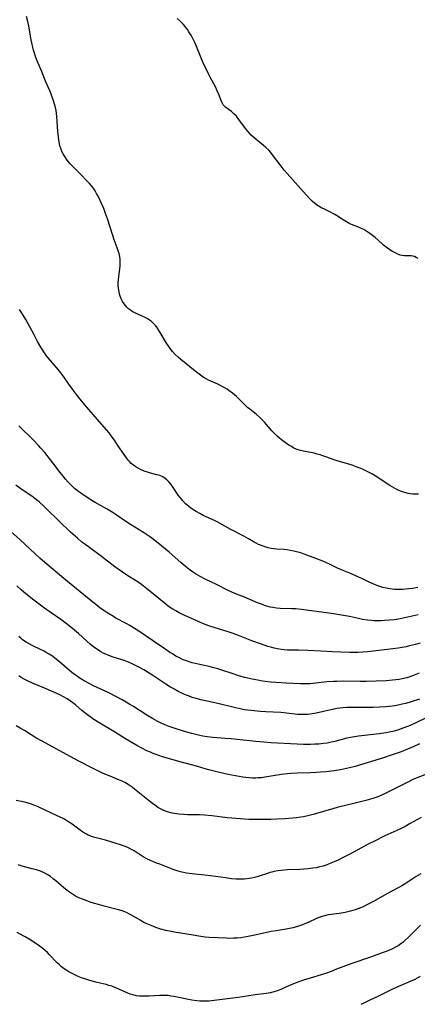
# Model space of a CAD drawing. Units: inches. Extents: x 2043758 to 2049000, y 226915 to 232344.
# Drawn here: x 2045958 to 2046049, y 228563 to 228787 of the extents above; entities that cross this region are included whole.
import ezdxf

# ---------------------------------------------------------------- set-up
doc = ezdxf.new("R2010")
doc.units = ezdxf.units.IN
doc.header["$MEASUREMENT"] = 0
doc.layers.add('c_09_T13S_R18E', color=103, linetype='Continuous')

msp = doc.modelspace()

# ---------------------------------------------------------------- linework, layer by layer
at = {"layer": 'c_09_T13S_R18E'}
for points in [[(2046049.02, 228679.17, 924), (2046048.41, 228679.15, 924), (2046047.8, 228679.17, 924), (2046047.19, 228679.24, 924), (2046046.71, 228679.33, 924), (2046046.15, 228679.46, 924), (2046045.6, 228679.63, 924), (2046044.96, 228679.87, 924), (2046044.12, 228680.27, 924), (2046043.62, 228680.53, 924), (2046042.51, 228681.16, 924), (2046041.89, 228681.55, 924), (2046039.53, 228683.11, 924), (2046038.41, 228683.78, 924), (2046036.91, 228684.56, 924), (2046036.28, 228684.86, 924), (2046035.57, 228685.16, 924), (2046034.86, 228685.44, 924), (2046034.14, 228685.7, 924), (2046033.41, 228685.94, 924), (2046030.54, 228686.78, 924), (2046029.87, 228687.01, 924), (2046027.97, 228687.7, 924), (2046027.25, 228687.95, 924), (2046026.65, 228688.13, 924), (2046025.96, 228688.32, 924), (2046025.26, 228688.49, 924), (2046022.82, 228688.96, 924), (2046022.13, 228689.12, 924), (2046021.63, 228689.28, 924), (2046021.21, 228689.44, 924), (2046020.68, 228689.68, 924), (2046020.08, 228690.01, 924), (2046019.49, 228690.38, 924), (2046018.45, 228691.11, 924), (2046017.84, 228691.58, 924), (2046017.34, 228691.98, 924), (2046016.86, 228692.41, 924), (2046016.26, 228692.98, 924), (2046015.64, 228693.62, 924), (2046013.94, 228695.59, 924), (2046013.44, 228696.13, 924), (2046012.82, 228696.74, 924), (2046012.17, 228697.31, 924), (2046010.6, 228698.53, 924), (2046010.09, 228698.95, 924), (2046009.71, 228699.31, 924), (2046008.01, 228701, 924), (2046007.56, 228701.42, 924), (2046006.68, 228702.17, 924), (2046005.85, 228702.78, 924), (2046005.44, 228703.07, 924), (2046004.9, 228703.41, 924), (2046004.33, 228703.73, 924), (2046003.3, 228704.25, 924), (2046001.22, 228705.17, 924), (2046000.66, 228705.45, 924), (2046000, 228705.83, 924), (2045999.36, 228706.25, 924), (2045998.74, 228706.71, 924), (2045998.13, 228707.2, 924), (2045994.87, 228709.88, 924), (2045994.3, 228710.37, 924), (2045993.62, 228711.02, 924), (2045992.99, 228711.7, 924), (2045992.47, 228712.36, 924), (2045991.98, 228713.04, 924), (2045991.64, 228713.58, 924), (2045990.21, 228716, 924), (2045989.82, 228716.62, 924), (2045989.4, 228717.22, 924), (2045989.12, 228717.56, 924), (2045988.69, 228718.04, 924), (2045988.23, 228718.47, 924), (2045987.79, 228718.82, 924), (2045987.42, 228719.07, 924), (2045986.78, 228719.43, 924), (2045986.12, 228719.76, 924), (2045984.43, 228720.51, 924), (2045983.83, 228720.82, 924), (2045983.41, 228721.08, 924), (2045983.01, 228721.37, 924), (2045982.62, 228721.74, 924), (2045982.27, 228722.14, 924), (2045981.99, 228722.52, 924), (2045981.64, 228723.1, 924), (2045981.34, 228723.7, 924), (2045981.01, 228724.53, 924), (2045980.82, 228725.24, 924), (2045980.68, 228726.07, 924), (2045980.63, 228726.76, 924), (2045980.62, 228727.45, 924), (2045980.66, 228728.01, 924), (2045980.75, 228728.77, 924), (2045981.01, 228730.53, 924), (2045981.07, 228731.16, 924), (2045981.09, 228731.89, 924), (2045981.06, 228732.6, 924), (2045980.98, 228733.3, 924), (2045980.84, 228733.96, 924), (2045980.65, 228734.63, 924), (2045980.42, 228735.3, 924), (2045979.74, 228737.09, 924), (2045979.37, 228738.13, 924), (2045978.18, 228741.91, 924), (2045977.77, 228743.12, 924), (2045977.35, 228744.22, 924), (2045976.98, 228745.07, 924), (2045976.03, 228747.07, 924), (2045975.72, 228747.69, 924), (2045975.37, 228748.29, 924), (2045975.08, 228748.73, 924), (2045974.61, 228749.34, 924), (2045974.09, 228749.92, 924), (2045971.58, 228752.52, 924), (2045970.04, 228754.06, 924), (2045969.68, 228754.44, 924), (2045969.25, 228754.95, 924), (2045968.84, 228755.48, 924), (2045968.44, 228756.08, 924), (2045968.11, 228756.66, 924), (2045967.82, 228757.26, 924), (2045967.54, 228757.97, 924), (2045967.43, 228758.3, 924), (2045967.25, 228758.94, 924), (2045967.09, 228759.8, 924), (2045966.92, 228761.21, 924), (2045966.87, 228761.81, 924), (2045966.75, 228764.14, 924), (2045966.66, 228765.23, 924), (2045966.59, 228765.9, 924), (2045966.48, 228766.56, 924), (2045966.27, 228767.53, 924), (2045966.14, 228768.01, 924), (2045965.9, 228768.78, 924), (2045965.44, 228770.07, 924), (2045965.09, 228770.91, 924), (2045964.06, 228773.26, 924), (2045963.12, 228775.63, 924), (2045962.1, 228778.06, 924), (2045961.77, 228778.89, 924), (2045961.53, 228779.61, 924), (2045961.33, 228780.28, 924), (2045961.16, 228780.95, 924), (2045961, 228781.62, 924), (2045960.73, 228783.02, 924), (2045960.25, 228785.81, 924), (2045960.05, 228786.82, 924), (2045959.76, 228788, 924)], [(2046049, 228732.83, 926), (2046048.55, 228733.11, 926), (2046048.11, 228733.3, 926), (2046047.78, 228733.38, 926), (2046047.38, 228733.43, 926), (2046045.83, 228733.46, 926), (2046045.35, 228733.52, 926), (2046044.86, 228733.65, 926), (2046044.36, 228733.83, 926), (2046043.74, 228734.12, 926), (2046043.12, 228734.47, 926), (2046042.49, 228734.86, 926), (2046041.96, 228735.23, 926), (2046041.11, 228735.88, 926), (2046040.74, 228736.19, 926), (2046039.16, 228737.61, 926), (2046038.58, 228738.08, 926), (2046037.98, 228738.53, 926), (2046037.29, 228739, 926), (2046036.58, 228739.43, 926), (2046036.19, 228739.62, 926), (2046035.39, 228739.96, 926), (2046033.76, 228740.61, 926), (2046033.41, 228740.77, 926), (2046032.63, 228741.18, 926), (2046031.88, 228741.65, 926), (2046030.36, 228742.66, 926), (2046030.01, 228742.86, 926), (2046029.7, 228743.04, 926), (2046028.87, 228743.45, 926), (2046027.48, 228744.13, 926), (2046026.91, 228744.43, 926), (2046026.36, 228744.76, 926), (2046026.06, 228744.95, 926), (2046025.42, 228745.4, 926), (2046024.83, 228745.91, 926), (2046024.34, 228746.38, 926), (2046023.45, 228747.34, 926), (2046019.16, 228752.21, 926), (2046018.48, 228753.01, 926), (2046017.51, 228754.18, 926), (2046015.8, 228756.49, 926), (2046015.38, 228757.02, 926), (2046014.93, 228757.52, 926), (2046014.3, 228758.15, 926), (2046013.77, 228758.61, 926), (2046011.99, 228760.07, 926), (2046011.57, 228760.42, 926), (2046010.96, 228760.98, 926), (2046010.39, 228761.57, 926), (2046010.14, 228761.85, 926), (2046009.65, 228762.46, 926), (2046008.15, 228764.51, 926), (2046007.55, 228765.24, 926), (2046006.99, 228765.83, 926), (2046006.41, 228766.34, 926), (2046005.08, 228767.35, 926), (2046004.56, 228767.88, 926), (2046004.29, 228768.33, 926), (2046004.06, 228768.87, 926), (2046003.73, 228769.83, 926), (2046003.58, 228770.21, 926), (2046003.2, 228771.07, 926), (2046002.77, 228771.93, 926), (2046001.55, 228774.15, 926), (2046001.17, 228774.92, 926), (2045999.99, 228777.44, 926), (2045999.42, 228778.74, 926), (2045998.31, 228781.51, 926), (2045998.08, 228782.04, 926), (2045997.78, 228782.69, 926), (2045997.32, 228783.54, 926), (2045996.74, 228784.48, 926), (2045996.4, 228785.01, 926), (2045995.94, 228785.64, 926), (2045995.45, 228786.24, 926), (2045994.78, 228786.91, 926), (2045994.06, 228787.51, 926)], [(2046048.93, 228657.96, 922), (2046047.68, 228657.71, 922), (2046046.82, 228657.59, 922), (2046046.12, 228657.51, 922), (2046045.41, 228657.46, 922), (2046044.85, 228657.45, 922), (2046044.28, 228657.45, 922), (2046043.6, 228657.49, 922), (2046043.04, 228657.54, 922), (2046042.49, 228657.61, 922), (2046041.77, 228657.75, 922), (2046040.89, 228657.96, 922), (2046040.21, 228658.17, 922), (2046039.54, 228658.41, 922), (2046038.89, 228658.67, 922), (2046037.79, 228659.16, 922), (2046036.31, 228659.88, 922), (2046034.89, 228660.52, 922), (2046033.39, 228661.16, 922), (2046031.49, 228661.93, 922), (2046030.6, 228662.31, 922), (2046028.61, 228663.3, 922), (2046027.94, 228663.62, 922), (2046027.27, 228663.93, 922), (2046025.68, 228664.55, 922), (2046023, 228665.54, 922), (2046022.25, 228665.79, 922), (2046021.29, 228666.07, 922), (2046020.61, 228666.23, 922), (2046019.78, 228666.38, 922), (2046019.1, 228666.48, 922), (2046018.42, 228666.55, 922), (2046016.75, 228666.67, 922), (2046016.12, 228666.73, 922), (2046015.49, 228666.82, 922), (2046014.79, 228666.97, 922), (2046014.1, 228667.16, 922), (2046013.25, 228667.46, 922), (2046012.63, 228667.73, 922), (2046012.1, 228668, 922), (2046011.58, 228668.28, 922), (2046010.33, 228669.02, 922), (2046009.22, 228669.64, 922), (2046006.31, 228671.14, 922), (2046003.18, 228672.86, 922), (2046002.57, 228673.17, 922), (2046000.02, 228674.35, 922), (2045999.2, 228674.77, 922), (2045998.4, 228675.22, 922), (2045997.61, 228675.72, 922), (2045997.13, 228676.06, 922), (2045996.66, 228676.42, 922), (2045995.97, 228677.01, 922), (2045995.34, 228677.65, 922), (2045994.8, 228678.32, 922), (2045994.32, 228678.99, 922), (2045993.16, 228680.72, 922), (2045992.7, 228681.36, 922), (2045992.23, 228681.93, 922), (2045991.72, 228682.44, 922), (2045991.41, 228682.71, 922), (2045990.8, 228683.11, 922), (2045990.11, 228683.41, 922), (2045989.45, 228683.61, 922), (2045988.02, 228683.96, 922), (2045987.27, 228684.18, 922), (2045986.53, 228684.44, 922), (2045985.72, 228684.78, 922), (2045985.16, 228685.08, 922), (2045984.63, 228685.42, 922), (2045984.11, 228685.8, 922), (2045983.62, 228686.2, 922), (2045983.17, 228686.64, 922), (2045982.92, 228686.93, 922), (2045982.5, 228687.46, 922), (2045980.55, 228690.23, 922), (2045979.76, 228691.45, 922), (2045979.28, 228692.16, 922), (2045978.54, 228693.14, 922), (2045976.93, 228695.08, 922), (2045972.97, 228699.64, 922), (2045971.68, 228701.2, 922), (2045971.14, 228701.87, 922), (2045970.2, 228703.09, 922), (2045969.39, 228704.21, 922), (2045968.21, 228705.92, 922), (2045967.33, 228707.12, 922), (2045966.52, 228708.12, 922), (2045965.12, 228709.72, 922), (2045964.67, 228710.24, 922), (2045964.32, 228710.7, 922), (2045963.83, 228711.37, 922), (2045963.36, 228712.06, 922), (2045962.99, 228712.64, 922), (2045962.24, 228713.95, 922), (2045961.46, 228715.44, 922), (2045960.52, 228717.32, 922), (2045960.15, 228718.01, 922), (2045959.6, 228718.96, 922), (2045958.59, 228720.54, 922), (2045958.11, 228721.24, 922)], [(2046048.99, 228651.73, 920), (2046046.28, 228651.08, 920), (2046044.91, 228650.81, 920), (2046043.5, 228650.6, 920), (2046042.41, 228650.49, 920), (2046041.31, 228650.4, 920), (2046040.51, 228650.36, 920), (2046039.72, 228650.34, 920), (2046038.87, 228650.36, 920), (2046038.34, 228650.38, 920), (2046037.46, 228650.47, 920), (2046036.33, 228650.64, 920), (2046035.38, 228650.84, 920), (2046033.34, 228651.3, 920), (2046031.96, 228651.57, 920), (2046031.07, 228651.72, 920), (2046029.26, 228651.99, 920), (2046025.22, 228652.5, 920), (2046022.38, 228652.91, 920), (2046021.08, 228653.04, 920), (2046020.19, 228653.09, 920), (2046017.57, 228653.18, 920), (2046016.72, 228653.23, 920), (2046015.89, 228653.34, 920), (2046015.23, 228653.47, 920), (2046014.69, 228653.62, 920), (2046013.98, 228653.85, 920), (2046013.28, 228654.11, 920), (2046012.4, 228654.47, 920), (2046009.4, 228655.75, 920), (2046007.58, 228656.43, 920), (2046006.55, 228656.84, 920), (2046005.72, 228657.23, 920), (2046002.99, 228658.61, 920), (2046000.48, 228659.81, 920), (2045999.29, 228660.44, 920), (2045998.23, 228661.07, 920), (2045997.57, 228661.49, 920), (2045997.05, 228661.86, 920), (2045996.39, 228662.35, 920), (2045995.89, 228662.75, 920), (2045994.88, 228663.61, 920), (2045992.21, 228665.95, 920), (2045990.6, 228667.34, 920), (2045989.36, 228668.36, 920), (2045988.27, 228669.17, 920), (2045987.74, 228669.55, 920), (2045986.59, 228670.3, 920), (2045985.37, 228671.06, 920), (2045983.41, 228672.24, 920), (2045982.59, 228672.77, 920), (2045979.95, 228674.63, 920), (2045979.23, 228675.1, 920), (2045978.1, 228675.77, 920), (2045975.38, 228677.29, 920), (2045974.23, 228677.98, 920), (2045973.45, 228678.48, 920), (2045972.42, 228679.18, 920), (2045971.31, 228679.99, 920), (2045970.7, 228680.49, 920), (2045970.15, 228680.99, 920), (2045969.67, 228681.46, 920), (2045969.2, 228681.95, 920), (2045968.63, 228682.59, 920), (2045968.08, 228683.26, 920), (2045967.41, 228684.12, 920), (2045965.97, 228686.04, 920), (2045965.23, 228686.99, 920), (2045963.88, 228688.66, 920), (2045963.01, 228689.65, 920), (2045962.47, 228690.24, 920), (2045961.31, 228691.46, 920), (2045958.02, 228694.75, 920)], [(2046049.43, 228645.25, 918), (2046048.39, 228644.96, 918), (2046047.04, 228644.62, 918), (2046046.26, 228644.45, 918), (2046045.36, 228644.28, 918), (2046044.44, 228644.13, 918), (2046042.59, 228643.88, 918), (2046039.43, 228643.47, 918), (2046037.45, 228643.26, 918), (2046036.4, 228643.18, 918), (2046035.34, 228643.15, 918), (2046033.41, 228643.14, 918), (2046031.36, 228643.18, 918), (2046029.47, 228643.26, 918), (2046026.81, 228643.42, 918), (2046023.86, 228643.55, 918), (2046021.7, 228643.62, 918), (2046020.13, 228643.64, 918), (2046019.17, 228643.67, 918), (2046018.43, 228643.72, 918), (2046017.73, 228643.81, 918), (2046016.96, 228643.94, 918), (2046016.2, 228644.11, 918), (2046015.44, 228644.31, 918), (2046014.7, 228644.52, 918), (2046013.25, 228645, 918), (2046011.06, 228645.8, 918), (2046008.03, 228646.99, 918), (2046006.83, 228647.44, 918), (2046005.49, 228647.9, 918), (2046002.76, 228648.74, 918), (2046001.53, 228649.14, 918), (2046000.46, 228649.51, 918), (2045999.88, 228649.74, 918), (2045998.71, 228650.23, 918), (2045995.16, 228651.86, 918), (2045994.5, 228652.19, 918), (2045993.77, 228652.58, 918), (2045993.05, 228653.01, 918), (2045992.35, 228653.46, 918), (2045991.49, 228654.1, 918), (2045987.04, 228657.73, 918), (2045986.32, 228658.29, 918), (2045985.6, 228658.83, 918), (2045984.81, 228659.36, 918), (2045982.58, 228660.74, 918), (2045981.59, 228661.42, 918), (2045979.89, 228662.67, 918), (2045976.82, 228665.01, 918), (2045974.13, 228666.93, 918), (2045972.99, 228667.79, 918), (2045972.38, 228668.28, 918), (2045971.37, 228669.13, 918), (2045969.78, 228670.54, 918), (2045967.07, 228673.11, 918), (2045964.31, 228675.85, 918), (2045963.7, 228676.44, 918), (2045962.6, 228677.41, 918), (2045962.1, 228677.82, 918), (2045961.25, 228678.47, 918), (2045958.47, 228680.41, 918), (2045957.27, 228681.27, 918)], [(2046049.21, 228638.4, 916), (2046047.68, 228637.83, 916), (2046046.36, 228637.39, 916), (2046045.32, 228637.12, 916), (2046044.62, 228636.99, 916), (2046043.9, 228636.88, 916), (2046043.12, 228636.79, 916), (2046041.67, 228636.69, 916), (2046039.42, 228636.6, 916), (2046037.13, 228636.55, 916), (2046035.73, 228636.54, 916), (2046031.92, 228636.56, 916), (2046030.43, 228636.55, 916), (2046029.69, 228636.52, 916), (2046028.19, 228636.43, 916), (2046027.46, 228636.36, 916), (2046025.03, 228636.07, 916), (2046024.36, 228636.01, 916), (2046023.92, 228635.99, 916), (2046023.04, 228635.97, 916), (2046022.15, 228635.98, 916), (2046020.49, 228636.04, 916), (2046018.9, 228636.13, 916), (2046016.52, 228636.29, 916), (2046015.42, 228636.38, 916), (2046014.1, 228636.54, 916), (2046013.11, 228636.68, 916), (2046012.43, 228636.79, 916), (2046011.17, 228637.03, 916), (2046010.47, 228637.2, 916), (2046009.44, 228637.46, 916), (2046007.88, 228637.92, 916), (2046006.57, 228638.34, 916), (2046004.48, 228639.06, 916), (2046003.3, 228639.43, 916), (2046002.14, 228639.74, 916), (2046001.34, 228639.93, 916), (2045998.87, 228640.46, 916), (2045997.48, 228640.79, 916), (2045997, 228640.93, 916), (2045996.21, 228641.19, 916), (2045995.44, 228641.49, 916), (2045994.6, 228641.88, 916), (2045993.79, 228642.31, 916), (2045993, 228642.79, 916), (2045992.34, 228643.2, 916), (2045990.99, 228644.09, 916), (2045988.42, 228645.82, 916), (2045985.35, 228647.95, 916), (2045984.12, 228648.77, 916), (2045983.31, 228649.27, 916), (2045982.47, 228649.74, 916), (2045980.12, 228650.98, 916), (2045979.55, 228651.3, 916), (2045978.29, 228652.07, 916), (2045977.55, 228652.56, 916), (2045976.55, 228653.25, 916), (2045975.9, 228653.75, 916), (2045974.84, 228654.59, 916), (2045968.21, 228659.97, 916), (2045965.78, 228662.05, 916), (2045963.89, 228663.65, 916), (2045962.77, 228664.64, 916), (2045958.31, 228668.76, 916), (2045955.45, 228671.31, 916)], [(2046049.3, 228632.53, 914), (2046047.42, 228631.91, 914), (2046046.13, 228631.53, 914), (2046045.36, 228631.33, 914), (2046044.76, 228631.2, 914), (2046043.67, 228631, 914), (2046043.04, 228630.91, 914), (2046041.67, 228630.76, 914), (2046040.14, 228630.67, 914), (2046038.69, 228630.63, 914), (2046034.14, 228630.62, 914), (2046032.74, 228630.57, 914), (2046031.83, 228630.51, 914), (2046031.15, 228630.44, 914), (2046030.47, 228630.35, 914), (2046029.85, 228630.24, 914), (2046028.38, 228629.93, 914), (2046026.43, 228629.46, 914), (2046025.36, 228629.22, 914), (2046024.84, 228629.13, 914), (2046024.35, 228629.06, 914), (2046023.78, 228629.01, 914), (2046022.85, 228628.98, 914), (2046021.92, 228629, 914), (2046021.46, 228629.04, 914), (2046018.36, 228629.41, 914), (2046017.72, 228629.46, 914), (2046014.29, 228629.64, 914), (2046012.96, 228629.72, 914), (2046010.92, 228629.91, 914), (2046009.44, 228630.1, 914), (2046008.43, 228630.28, 914), (2046007.04, 228630.58, 914), (2046003.35, 228631.49, 914), (2045999.49, 228632.36, 914), (2045998.68, 228632.57, 914), (2045997.51, 228632.91, 914), (2045996.63, 228633.22, 914), (2045995.74, 228633.59, 914), (2045995.1, 228633.88, 914), (2045994.46, 228634.19, 914), (2045993.15, 228634.89, 914), (2045992.53, 228635.25, 914), (2045991.5, 228635.88, 914), (2045990.79, 228636.35, 914), (2045988.33, 228638.02, 914), (2045987.69, 228638.43, 914), (2045986.49, 228639.16, 914), (2045985.33, 228639.8, 914), (2045984.54, 228640.2, 914), (2045983.84, 228640.54, 914), (2045983.12, 228640.85, 914), (2045982.58, 228641.07, 914), (2045981.76, 228641.36, 914), (2045979.47, 228642.09, 914), (2045978.48, 228642.45, 914), (2045977.8, 228642.73, 914), (2045977.22, 228643, 914), (2045976.66, 228643.3, 914), (2045975.9, 228643.78, 914), (2045975.1, 228644.36, 914), (2045974.26, 228645.03, 914), (2045973.48, 228645.7, 914), (2045971.55, 228647.46, 914), (2045970.69, 228648.2, 914), (2045969.48, 228649.2, 914), (2045967.77, 228650.47, 914), (2045965.15, 228652.28, 914), (2045963.83, 228653.23, 914), (2045961.4, 228655.07, 914), (2045959.98, 228656.2, 914), (2045959.12, 228656.9, 914), (2045958.53, 228657.42, 914), (2045957.57, 228658.33, 914)], [(2046053.16, 228629.36, 912), (2046048.41, 228627.1, 912), (2046047.12, 228626.51, 912), (2046045.73, 228625.94, 912), (2046044.52, 228625.52, 912), (2046043.48, 228625.22, 912), (2046042.36, 228624.95, 912), (2046041.66, 228624.82, 912), (2046040.11, 228624.59, 912), (2046035.36, 228624.05, 912), (2046034.01, 228623.84, 912), (2046032.74, 228623.58, 912), (2046029.97, 228622.87, 912), (2046029.12, 228622.68, 912), (2046028.27, 228622.51, 912), (2046027.37, 228622.37, 912), (2046026.31, 228622.27, 912), (2046025.47, 228622.22, 912), (2046024.41, 228622.19, 912), (2046022.88, 228622.2, 912), (2046021.42, 228622.25, 912), (2046015.41, 228622.57, 912), (2046013.85, 228622.68, 912), (2046012.02, 228622.84, 912), (2046008.42, 228623.25, 912), (2046006.39, 228623.45, 912), (2046004.98, 228623.57, 912), (2046002.18, 228623.76, 912), (2046000.87, 228623.89, 912), (2045999.9, 228624.04, 912), (2045999.23, 228624.19, 912), (2045997.4, 228624.66, 912), (2045996.26, 228624.99, 912), (2045994.04, 228625.69, 912), (2045992.67, 228626.14, 912), (2045991.99, 228626.38, 912), (2045991.25, 228626.68, 912), (2045990.45, 228627.04, 912), (2045989.66, 228627.44, 912), (2045988.48, 228628.07, 912), (2045987.14, 228628.86, 912), (2045984.11, 228630.81, 912), (2045983.29, 228631.31, 912), (2045982.47, 228631.8, 912), (2045981.54, 228632.32, 912), (2045980.26, 228633, 912), (2045978.32, 228633.99, 912), (2045975.03, 228635.57, 912), (2045974.18, 228635.99, 912), (2045972.9, 228636.7, 912), (2045971.76, 228637.39, 912), (2045971.25, 228637.73, 912), (2045970.48, 228638.29, 912), (2045969.57, 228639.04, 912), (2045967.27, 228641.03, 912), (2045966.22, 228641.85, 912), (2045965.63, 228642.28, 912), (2045964.93, 228642.73, 912), (2045964.21, 228643.16, 912), (2045963.77, 228643.4, 912), (2045963.07, 228643.75, 912), (2045961, 228644.75, 912), (2045960.31, 228645.11, 912), (2045959.64, 228645.5, 912), (2045958.86, 228646.02, 912), (2045958.41, 228646.39, 912), (2045957.97, 228646.78, 912)], [(2046049.3, 228622.3, 910), (2046047.84, 228621.63, 910), (2046046.58, 228621.08, 910), (2046045.14, 228620.52, 910), (2046044.17, 228620.17, 910), (2046042.83, 228619.73, 910), (2046041.07, 228619.17, 910), (2046034.62, 228617.19, 910), (2046033.33, 228616.83, 910), (2046031.99, 228616.52, 910), (2046031.27, 228616.39, 910), (2046029.85, 228616.18, 910), (2046027.99, 228615.96, 910), (2046026.71, 228615.85, 910), (2046025.83, 228615.79, 910), (2046024.41, 228615.73, 910), (2046021.42, 228615.64, 910), (2046020.05, 228615.56, 910), (2046019.13, 228615.48, 910), (2046017.8, 228615.32, 910), (2046014.05, 228614.7, 910), (2046013.3, 228614.61, 910), (2046012.55, 228614.55, 910), (2046011.98, 228614.52, 910), (2046011.22, 228614.53, 910), (2046010.46, 228614.57, 910), (2046009.7, 228614.64, 910), (2046009.01, 228614.73, 910), (2046008.16, 228614.87, 910), (2046005.7, 228615.35, 910), (2046003.42, 228615.86, 910), (2046001.26, 228616.4, 910), (2046000.46, 228616.63, 910), (2045998.48, 228617.23, 910), (2045997.33, 228617.56, 910), (2045994.44, 228618.3, 910), (2045993.7, 228618.5, 910), (2045990.74, 228619.4, 910), (2045989.88, 228619.66, 910), (2045989.04, 228619.95, 910), (2045988.57, 228620.13, 910), (2045987.96, 228620.39, 910), (2045987.18, 228620.76, 910), (2045984.9, 228621.94, 910), (2045983.17, 228622.91, 910), (2045982.26, 228623.46, 910), (2045980.01, 228624.9, 910), (2045979.28, 228625.34, 910), (2045976.46, 228627, 910), (2045975.08, 228627.87, 910), (2045974.21, 228628.47, 910), (2045973.6, 228628.92, 910), (2045972.99, 228629.4, 910), (2045972.37, 228629.92, 910), (2045970.93, 228631.18, 910), (2045970.32, 228631.67, 910), (2045969.77, 228632.06, 910), (2045968.99, 228632.54, 910), (2045968.18, 228632.99, 910), (2045967.3, 228633.45, 910), (2045965.46, 228634.33, 910), (2045964.21, 228634.87, 910), (2045961.5, 228635.98, 910), (2045960.27, 228636.54, 910), (2045959.22, 228637.08, 910), (2045958.54, 228637.46, 910), (2045957.99, 228637.8, 910)], [(2046050.9, 228615.39, 908), (2046048.52, 228614.48, 908), (2046047.64, 228614.09, 908), (2046046.66, 228613.63, 908), (2046043.6, 228612.04, 908), (2046042.24, 228611.36, 908), (2046041.12, 228610.83, 908), (2046039.79, 228610.27, 908), (2046038.64, 228609.86, 908), (2046037.06, 228609.4, 908), (2046034.66, 228608.79, 908), (2046030.53, 228607.81, 908), (2046029.73, 228607.59, 908), (2046025.06, 228606.23, 908), (2046023.84, 228605.92, 908), (2046022.86, 228605.71, 908), (2046022.21, 228605.59, 908), (2046021.26, 228605.46, 908), (2046020.37, 228605.37, 908), (2046018.57, 228605.24, 908), (2046016.75, 228605.13, 908), (2046015.41, 228605.08, 908), (2046014.37, 228605.06, 908), (2046012.52, 228605.06, 908), (2046010.37, 228605.12, 908), (2046008.44, 228605.21, 908), (2046007.46, 228605.29, 908), (2046006.49, 228605.37, 908), (2046005.57, 228605.48, 908), (2046001.96, 228605.94, 908), (2046000.35, 228606.09, 908), (2045999.13, 228606.14, 908), (2045996.42, 228606.19, 908), (2045995.48, 228606.24, 908), (2045994.43, 228606.32, 908), (2045993.4, 228606.46, 908), (2045992.62, 228606.61, 908), (2045992.12, 228606.73, 908), (2045991.63, 228606.89, 908), (2045991.02, 228607.13, 908), (2045990.43, 228607.41, 908), (2045989.68, 228607.86, 908), (2045988.96, 228608.35, 908), (2045988.48, 228608.71, 908), (2045987.79, 228609.26, 908), (2045985.52, 228611.12, 908), (2045984.37, 228612.03, 908), (2045983.83, 228612.43, 908), (2045983.35, 228612.77, 908), (2045982.87, 228613.08, 908), (2045982.14, 228613.5, 908), (2045981.55, 228613.8, 908), (2045980.95, 228614.07, 908), (2045978.81, 228614.94, 908), (2045977.61, 228615.45, 908), (2045976.47, 228615.97, 908), (2045974.79, 228616.79, 908), (2045971.65, 228618.4, 908), (2045969.69, 228619.43, 908), (2045963.27, 228622.91, 908), (2045961.87, 228623.7, 908), (2045960.81, 228624.35, 908), (2045959.27, 228625.33, 908), (2045958.31, 228625.92, 908), (2045957.41, 228626.42, 908)], [(2046049.64, 228605.57, 906), (2046047.19, 228604.17, 906), (2046046, 228603.51, 906), (2046044.78, 228602.9, 906), (2046041.35, 228601.34, 906), (2046039, 228600.19, 906), (2046037.72, 228599.52, 906), (2046033.4, 228597.18, 906), (2046031.45, 228596.18, 906), (2046030.76, 228595.85, 906), (2046029.86, 228595.44, 906), (2046028.68, 228594.97, 906), (2046028, 228594.72, 906), (2046027.31, 228594.5, 906), (2046026.46, 228594.28, 906), (2046025.71, 228594.12, 906), (2046024.96, 228593.99, 906), (2046023.88, 228593.86, 906), (2046022.94, 228593.79, 906), (2046021.98, 228593.74, 906), (2046019.13, 228593.61, 906), (2046017.84, 228593.51, 906), (2046017.01, 228593.4, 906), (2046016.19, 228593.25, 906), (2046015.6, 228593.11, 906), (2046015.2, 228593, 906), (2046014.64, 228592.83, 906), (2046012.75, 228592.19, 906), (2046012.26, 228592.04, 906), (2046011.65, 228591.88, 906), (2046011.04, 228591.74, 906), (2046010.47, 228591.64, 906), (2046009.92, 228591.57, 906), (2046009.36, 228591.51, 906), (2046008.85, 228591.49, 906), (2046008.34, 228591.48, 906), (2046007.51, 228591.51, 906), (2046006.43, 228591.6, 906), (2046005.1, 228591.78, 906), (2046001.69, 228592.29, 906), (2046000.4, 228592.44, 906), (2045998.08, 228592.63, 906), (2045997.45, 228592.69, 906), (2045996.21, 228592.88, 906), (2045995.53, 228593.01, 906), (2045994.86, 228593.17, 906), (2045994.32, 228593.33, 906), (2045993.14, 228593.73, 906), (2045990.15, 228594.88, 906), (2045989.38, 228595.18, 906), (2045988.02, 228595.75, 906), (2045987.16, 228596.15, 906), (2045986.34, 228596.58, 906), (2045985.63, 228597.01, 906), (2045984.23, 228597.94, 906), (2045983.53, 228598.34, 906), (2045982.8, 228598.7, 906), (2045982.2, 228598.95, 906), (2045981.35, 228599.26, 906), (2045979.96, 228599.7, 906), (2045977.71, 228600.35, 906), (2045974.97, 228601.1, 906), (2045974.37, 228601.3, 906), (2045973.79, 228601.53, 906), (2045973.37, 228601.74, 906), (2045972.96, 228601.97, 906), (2045972.23, 228602.47, 906), (2045970.73, 228603.6, 906), (2045970.13, 228604.03, 906), (2045969.14, 228604.67, 906), (2045968.21, 228605.21, 906), (2045967.28, 228605.71, 906), (2045966.76, 228605.96, 906), (2045962.37, 228607.97, 906), (2045961.25, 228608.43, 906), (2045960.39, 228608.73, 906), (2045959.56, 228608.96, 906), (2045959, 228609.1, 906), (2045957.39, 228609.45, 906)], [(2046049.59, 228592.74, 904), (2046048.53, 228592.08, 904), (2046046.03, 228590.43, 904), (2046045.23, 228589.96, 904), (2046044.57, 228589.6, 904), (2046042.96, 228588.79, 904), (2046041.98, 228588.27, 904), (2046038.62, 228586.37, 904), (2046037, 228585.5, 904), (2046036.28, 228585.15, 904), (2046035.82, 228584.95, 904), (2046035.23, 228584.72, 904), (2046034.62, 228584.51, 904), (2046033.57, 228584.21, 904), (2046032.36, 228583.94, 904), (2046031, 228583.72, 904), (2046029.18, 228583.47, 904), (2046028.48, 228583.36, 904), (2046027.62, 228583.17, 904), (2046027, 228582.98, 904), (2046026.41, 228582.76, 904), (2046025.83, 228582.52, 904), (2046023.95, 228581.66, 904), (2046023.33, 228581.39, 904), (2046022.65, 228581.12, 904), (2046021.96, 228580.87, 904), (2046021.29, 228580.67, 904), (2046020.43, 228580.45, 904), (2046018.92, 228580.15, 904), (2046016.63, 228579.77, 904), (2046015.46, 228579.55, 904), (2046011.77, 228578.75, 904), (2046010.22, 228578.43, 904), (2046009.38, 228578.29, 904), (2046008.55, 228578.17, 904), (2046007.71, 228578.08, 904), (2046006.88, 228578.03, 904), (2046006.03, 228578.02, 904), (2046005.34, 228578.04, 904), (2046003.42, 228578.14, 904), (2046001.38, 228578.2, 904), (2046000.46, 228578.27, 904), (2045999.48, 228578.41, 904), (2045997.29, 228578.83, 904), (2045996.76, 228578.92, 904), (2045994.88, 228579.19, 904), (2045993.8, 228579.35, 904), (2045992.73, 228579.55, 904), (2045991.46, 228579.84, 904), (2045990.35, 228580.15, 904), (2045989.24, 228580.51, 904), (2045988.12, 228580.93, 904), (2045986.97, 228581.42, 904), (2045986.5, 228581.65, 904), (2045985.62, 228582.13, 904), (2045983.68, 228583.3, 904), (2045983.06, 228583.64, 904), (2045982.52, 228583.91, 904), (2045982.12, 228584.08, 904), (2045981.52, 228584.29, 904), (2045980.72, 228584.53, 904), (2045977.46, 228585.36, 904), (2045975.3, 228585.97, 904), (2045974.47, 228586.22, 904), (2045973.49, 228586.54, 904), (2045972.23, 228587.02, 904), (2045971.54, 228587.32, 904), (2045970.87, 228587.66, 904), (2045969.99, 228588.2, 904), (2045969.29, 228588.71, 904), (2045968.95, 228588.97, 904), (2045968.23, 228589.55, 904), (2045966.4, 228591.12, 904), (2045965.89, 228591.53, 904), (2045965.17, 228592.08, 904), (2045964.43, 228592.57, 904), (2045963.76, 228592.93, 904), (2045962.9, 228593.3, 904), (2045962.01, 228593.6, 904), (2045961.36, 228593.8, 904), (2045959.3, 228594.33, 904), (2045958.55, 228594.55, 904), (2045957.86, 228594.78, 904)], [(2046049.54, 228581.01, 902), (2046048.46, 228579.98, 902), (2046046.67, 228578.21, 902), (2046046.05, 228577.61, 902), (2046045.54, 228577.16, 902), (2046045.01, 228576.74, 902), (2046044.41, 228576.34, 902), (2046043.78, 228575.98, 902), (2046043.13, 228575.66, 902), (2046042.46, 228575.36, 902), (2046041.47, 228574.96, 902), (2046040.78, 228574.7, 902), (2046038.08, 228573.74, 902), (2046033.83, 228572.3, 902), (2046030.4, 228570.97, 902), (2046029.14, 228570.5, 902), (2046027.84, 228570.05, 902), (2046026.9, 228569.75, 902), (2046024.34, 228568.99, 902), (2046022.85, 228568.53, 902), (2046021.53, 228568.07, 902), (2046020.17, 228567.52, 902), (2046018.33, 228566.68, 902), (2046017.68, 228566.4, 902), (2046016.88, 228566.1, 902), (2046016.06, 228565.83, 902), (2046015.3, 228565.63, 902), (2046014.81, 228565.53, 902), (2046014.32, 228565.45, 902), (2046012.41, 228565.24, 902), (2046011.83, 228565.16, 902), (2046009.97, 228564.86, 902), (2046007.96, 228564.58, 902), (2046001.28, 228563.75, 902), (2046000.63, 228563.7, 902), (2045999.85, 228563.69, 902), (2045999.21, 228563.72, 902), (2045998.57, 228563.79, 902), (2045997.41, 228563.97, 902), (2045993.29, 228564.78, 902), (2045992.65, 228564.89, 902), (2045992.01, 228564.97, 902), (2045991.38, 228565.01, 902), (2045990.82, 228565.03, 902), (2045990.1, 228565.01, 902), (2045987.71, 228564.86, 902), (2045986.8, 228564.82, 902), (2045986.14, 228564.82, 902), (2045985.49, 228564.86, 902), (2045984.79, 228564.96, 902), (2045984.03, 228565.13, 902), (2045983.34, 228565.34, 902), (2045982.65, 228565.6, 902), (2045980.23, 228566.71, 902), (2045979.72, 228566.92, 902), (2045979.19, 228567.11, 902), (2045978.53, 228567.31, 902), (2045977.87, 228567.49, 902), (2045975.85, 228567.99, 902), (2045974.13, 228568.46, 902), (2045973.02, 228568.81, 902), (2045972.27, 228569.06, 902), (2045971.53, 228569.34, 902), (2045970.57, 228569.76, 902), (2045969.83, 228570.14, 902), (2045969.36, 228570.41, 902), (2045968.9, 228570.69, 902), (2045968.3, 228571.09, 902), (2045967.73, 228571.52, 902), (2045967.22, 228571.96, 902), (2045966.73, 228572.42, 902), (2045964.89, 228574.38, 902), (2045964.49, 228574.78, 902), (2045964.09, 228575.15, 902), (2045963.43, 228575.7, 902), (2045962.6, 228576.33, 902), (2045961.39, 228577.15, 902), (2045960.35, 228577.81, 902), (2045959.46, 228578.36, 902), (2045958.98, 228578.63, 902), (2045958.27, 228579, 902), (2045957.61, 228579.32, 902)], [(2046049.45, 228569.37, 900), (2046048.76, 228568.96, 900), (2046048.23, 228568.67, 900), (2046047.15, 228568.16, 900), (2046044.48, 228567.02, 900), (2046042.81, 228566.28, 900), (2046039.93, 228564.88, 900), (2046037.78, 228563.88, 900), (2046036.58, 228563.29, 900), (2046035.89, 228562.92, 900)]]:
    msp.add_polyline3d(points, dxfattribs=at)

doc.saveas('drawing.dxf')
